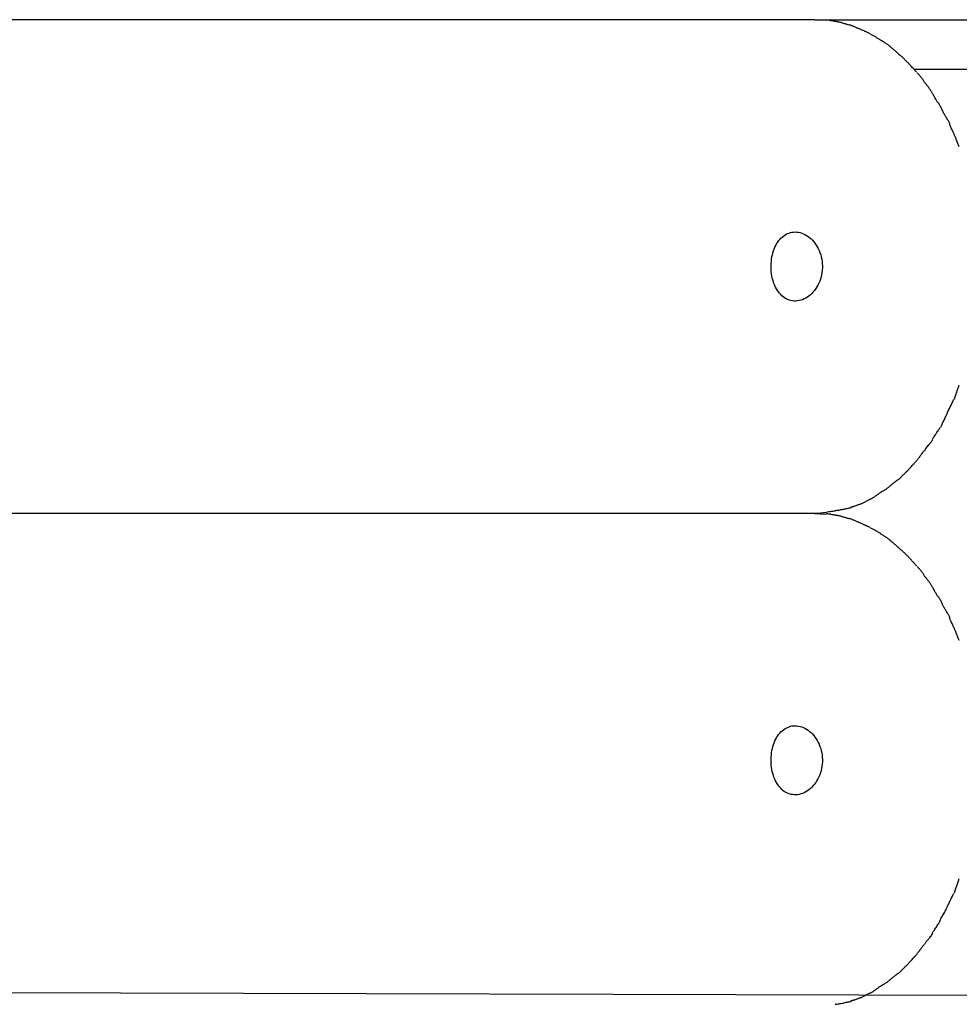
# Model space of a CAD drawing. Extents: x -36.7 to 36.7, y -18 to 18.
# Drawn here: x 23.8 to 25.7, y -9.5 to -7.5 of the extents above; entities that cross this region are included whole.
import ezdxf

# ---------------------------------------------------------------- set-up
doc = ezdxf.new("R2010")
doc.units = 0
doc.layers.get('0').update_dxf_attribs({"linetype": 'CONTINUOUS'})

msp = doc.modelspace()

# ---------------------------------------------------------------- linework, layer by layer
at = {"color": 0}
for points in [[(25.4457, -7.4977), (13.5678, -7.4977)], [(25.4457, -7.4977), (27.2892, -7.4977)], [(25.4457, -7.4977), (25.469, -7.4989)], [(25.4914, -7.5022), (25.4914, -7.5022), (25.49, -7.5019), (25.4887, -7.5016), (25.4872, -7.5013), (25.4859, -7.5011), (25.4844, -7.5008), (25.4829, -7.5005), (25.4814, -7.5002), (25.48, -7.5), (25.4784, -7.4997), (25.4769, -7.4994), (25.4754, -7.4991), (25.474, -7.4989), (25.4725, -7.4986), (25.4712, -7.4986), (25.4699, -7.4986), (25.4687, -7.4986)], [(25.4914, -7.5022), (25.4914, -7.5022), (25.49, -7.5019), (25.4887, -7.5016), (25.4872, -7.5013), (25.4859, -7.5011), (25.4844, -7.5008), (25.4829, -7.5005), (25.4814, -7.5002), (25.48, -7.5), (25.4784, -7.4997), (25.4769, -7.4994), (25.4754, -7.4991), (25.474, -7.4989), (25.4725, -7.4986), (25.4712, -7.4986), (25.4699, -7.4986), (25.4687, -7.4986)], [(25.5143, -7.5085), (25.5143, -7.5085), (25.5129, -7.5079), (25.5116, -7.5076), (25.5101, -7.507), (25.5088, -7.5067), (25.5073, -7.5061), (25.5058, -7.5058), (25.5043, -7.5052), (25.5029, -7.5049), (25.5014, -7.5043), (25.4999, -7.504), (25.4984, -7.5035), (25.497, -7.5032), (25.4955, -7.5028), (25.4942, -7.5025), (25.4929, -7.5022), (25.4918, -7.5022)], [(25.5143, -7.5085), (25.5143, -7.5085), (25.5129, -7.5079), (25.5116, -7.5076), (25.5101, -7.507), (25.5088, -7.5067), (25.5073, -7.5061), (25.5058, -7.5058), (25.5043, -7.5052), (25.5029, -7.5049), (25.5014, -7.5043), (25.4999, -7.504), (25.4984, -7.5035), (25.497, -7.5032), (25.4955, -7.5028), (25.4942, -7.5025), (25.4929, -7.5022), (25.4918, -7.5022)], [(25.536, -7.5164), (25.536, -7.5164), (25.5345, -7.5158), (25.5333, -7.5152), (25.5319, -7.5146), (25.5307, -7.514), (25.5292, -7.5134), (25.5279, -7.5128), (25.5264, -7.5122), (25.5252, -7.5117), (25.5237, -7.5111), (25.5223, -7.5105), (25.5208, -7.5099), (25.5196, -7.5095), (25.5181, -7.5089), (25.5169, -7.5086), (25.5157, -7.5082), (25.5145, -7.5079)], [(25.536, -7.5164), (25.536, -7.5164), (25.5345, -7.5158), (25.5333, -7.5152), (25.5319, -7.5146), (25.5307, -7.514), (25.5292, -7.5134), (25.5279, -7.5128), (25.5264, -7.5122), (25.5252, -7.5117), (25.5237, -7.5111), (25.5223, -7.5105), (25.5208, -7.5099), (25.5196, -7.5095), (25.5181, -7.5089), (25.5169, -7.5086), (25.5157, -7.5082), (25.5145, -7.5079)], [(25.5581, -7.5264), (25.5581, -7.5264), (25.5566, -7.5257), (25.5553, -7.5251), (25.5538, -7.5245), (25.5526, -7.5239), (25.5511, -7.5231), (25.5499, -7.5225), (25.5484, -7.5219), (25.5472, -7.5213), (25.5457, -7.5205), (25.5443, -7.5199), (25.5428, -7.5193), (25.5416, -7.5187), (25.5401, -7.5181), (25.5389, -7.5175), (25.5376, -7.5169), (25.5364, -7.5164)], [(25.5581, -7.5264), (25.5581, -7.5264), (25.5566, -7.5257), (25.5553, -7.5251), (25.5538, -7.5245), (25.5526, -7.5239), (25.5511, -7.5231), (25.5499, -7.5225), (25.5484, -7.5219), (25.5472, -7.5213), (25.5457, -7.5205), (25.5443, -7.5199), (25.5428, -7.5193), (25.5416, -7.5187), (25.5401, -7.5181), (25.5389, -7.5175), (25.5376, -7.5169), (25.5364, -7.5164)], [(25.5783, -7.5385), (25.5783, -7.5385), (25.5771, -7.5377), (25.5761, -7.5371), (25.5749, -7.5363), (25.5738, -7.5357), (25.5724, -7.5348), (25.5712, -7.5342), (25.5699, -7.5333), (25.5687, -7.5327), (25.5672, -7.5318), (25.566, -7.5311), (25.5646, -7.5302), (25.5634, -7.5296), (25.562, -7.5288), (25.5608, -7.5282), (25.5596, -7.5276), (25.5585, -7.5271)], [(25.5783, -7.5385), (25.5783, -7.5385), (25.5771, -7.5377), (25.5761, -7.5371), (25.5749, -7.5363), (25.5738, -7.5357), (25.5724, -7.5348), (25.5712, -7.5342), (25.5699, -7.5333), (25.5687, -7.5327), (25.5672, -7.5318), (25.566, -7.5311), (25.5646, -7.5302), (25.5634, -7.5296), (25.562, -7.5288), (25.5608, -7.5282), (25.5596, -7.5276), (25.5585, -7.5271)], [(25.5993, -7.5525), (25.5993, -7.5525), (25.598, -7.5515), (25.5968, -7.5506), (25.5955, -7.5497), (25.5943, -7.5488), (25.5928, -7.5479), (25.5916, -7.547), (25.5902, -7.5461), (25.589, -7.5452), (25.5875, -7.5443), (25.5863, -7.5434), (25.5849, -7.5425), (25.5837, -7.5417), (25.5824, -7.5408), (25.5812, -7.5402), (25.58, -7.5395), (25.579, -7.5389)], [(25.5993, -7.5525), (25.5993, -7.5525), (25.598, -7.5515), (25.5968, -7.5506), (25.5955, -7.5497), (25.5943, -7.5488), (25.5928, -7.5479), (25.5916, -7.547), (25.5902, -7.5461), (25.589, -7.5452), (25.5875, -7.5443), (25.5863, -7.5434), (25.5849, -7.5425), (25.5837, -7.5417), (25.5824, -7.5408), (25.5812, -7.5402), (25.58, -7.5395), (25.579, -7.5389)], [(25.6177, -7.5693), (25.6177, -7.5693), (25.6166, -7.5682), (25.6156, -7.5672), (25.6144, -7.566), (25.6132, -7.5651), (25.6118, -7.5639), (25.6106, -7.5627), (25.6092, -7.5615), (25.608, -7.5604), (25.6065, -7.5592), (25.6053, -7.558), (25.6039, -7.5568), (25.6027, -7.5558), (25.6015, -7.5548), (25.6003, -7.5539), (25.5993, -7.553), (25.5984, -7.5524)], [(25.6177, -7.5693), (25.6177, -7.5693), (25.6166, -7.5682), (25.6156, -7.5672), (25.6144, -7.566), (25.6132, -7.5651), (25.6118, -7.5639), (25.6106, -7.5627), (25.6092, -7.5615), (25.608, -7.5604), (25.6065, -7.5592), (25.6053, -7.558), (25.6039, -7.5568), (25.6027, -7.5558), (25.6015, -7.5548), (25.6003, -7.5539), (25.5993, -7.553), (25.5984, -7.5524)], [(25.6354, -7.5856), (25.6354, -7.5856), (25.6342, -7.5844), (25.6331, -7.5834), (25.6319, -7.5822), (25.6309, -7.5812), (25.6297, -7.58), (25.6285, -7.5788), (25.6273, -7.5776), (25.6261, -7.5766), (25.6249, -7.5754), (25.6237, -7.5742), (25.6225, -7.573), (25.6213, -7.5721), (25.6201, -7.5711), (25.6191, -7.5702), (25.618, -7.5693), (25.6171, -7.5687)], [(25.6354, -7.5856), (25.6354, -7.5856), (25.6342, -7.5844), (25.6331, -7.5834), (25.6319, -7.5822), (25.6309, -7.5812), (25.6297, -7.58), (25.6285, -7.5788), (25.6273, -7.5776), (25.6261, -7.5766), (25.6249, -7.5754), (25.6237, -7.5742), (25.6225, -7.573), (25.6213, -7.5721), (25.6201, -7.5711), (25.6191, -7.5702), (25.618, -7.5693), (25.6171, -7.5687)], [(25.6524, -7.6041), (25.6524, -7.6041), (25.6514, -7.6031), (25.6505, -7.6022), (25.6494, -7.601), (25.6485, -7.6), (25.6473, -7.5986), (25.6462, -7.5974), (25.645, -7.5961), (25.6439, -7.5949), (25.6427, -7.5934), (25.6415, -7.5922), (25.6403, -7.5909), (25.6392, -7.5897), (25.6381, -7.5885), (25.6372, -7.5875), (25.6363, -7.5866), (25.6356, -7.5859)], [(25.6524, -7.6041), (25.6524, -7.6041), (25.6514, -7.6031), (25.6505, -7.6022), (25.6494, -7.601), (25.6485, -7.6), (25.6473, -7.5986), (25.6462, -7.5974), (25.645, -7.5961), (25.6439, -7.5949), (25.6427, -7.5934), (25.6415, -7.5922), (25.6403, -7.5909), (25.6392, -7.5897), (25.6381, -7.5885), (25.6372, -7.5875), (25.6363, -7.5866), (25.6356, -7.5859)], [(25.6466, -7.5976), (27.3891, -7.5976)], [(25.6683, -7.6247), (25.6683, -7.6247), (25.6675, -7.6233), (25.6668, -7.6221), (25.6659, -7.6208), (25.6651, -7.6196), (25.664, -7.6181), (25.6631, -7.6169), (25.662, -7.6154), (25.6611, -7.6142), (25.6599, -7.6127), (25.6589, -7.6115), (25.6577, -7.6102), (25.6568, -7.609), (25.6556, -7.6078), (25.6547, -7.6068), (25.6538, -7.6058), (25.653, -7.605)], [(25.6683, -7.6247), (25.6683, -7.6247), (25.6675, -7.6233), (25.6668, -7.6221), (25.6659, -7.6208), (25.6651, -7.6196), (25.664, -7.6181), (25.6631, -7.6169), (25.662, -7.6154), (25.6611, -7.6142), (25.6599, -7.6127), (25.6589, -7.6115), (25.6577, -7.6102), (25.6568, -7.609), (25.6556, -7.6078), (25.6547, -7.6068), (25.6538, -7.6058), (25.653, -7.605)], [(25.6826, -7.6444), (25.6826, -7.6444), (25.6818, -7.6429), (25.6811, -7.6417), (25.6802, -7.6403), (25.6795, -7.6391), (25.6785, -7.6376), (25.6776, -7.6364), (25.6767, -7.6351), (25.6758, -7.6339), (25.6746, -7.6325), (25.6737, -7.6313), (25.6727, -7.6301), (25.6718, -7.6289), (25.6707, -7.6277), (25.6698, -7.6267), (25.6689, -7.6257), (25.668, -7.6248)], [(25.6826, -7.6444), (25.6826, -7.6444), (25.6818, -7.6429), (25.6811, -7.6417), (25.6802, -7.6403), (25.6795, -7.6391), (25.6785, -7.6376), (25.6776, -7.6364), (25.6767, -7.6351), (25.6758, -7.6339), (25.6746, -7.6325), (25.6737, -7.6313), (25.6727, -7.6301), (25.6718, -7.6289), (25.6707, -7.6277), (25.6698, -7.6267), (25.6689, -7.6257), (25.668, -7.6248)], [(25.6955, -7.6662), (25.6955, -7.6662), (25.6946, -7.665), (25.694, -7.6638), (25.6931, -7.6625), (25.6925, -7.6613), (25.6916, -7.6598), (25.6908, -7.6584), (25.6899, -7.6569), (25.6893, -7.6556), (25.6884, -7.6541), (25.6875, -7.6526), (25.6866, -7.6511), (25.686, -7.6498), (25.6851, -7.6485), (25.6845, -7.6473), (25.6839, -7.6461), (25.6833, -7.6452)], [(25.6955, -7.6662), (25.6955, -7.6662), (25.6946, -7.665), (25.694, -7.6638), (25.6931, -7.6625), (25.6925, -7.6613), (25.6916, -7.6598), (25.6908, -7.6584), (25.6899, -7.6569), (25.6893, -7.6556), (25.6884, -7.6541), (25.6875, -7.6526), (25.6866, -7.6511), (25.686, -7.6498), (25.6851, -7.6485), (25.6845, -7.6473), (25.6839, -7.6461), (25.6833, -7.6452)], [(25.7076, -7.6885), (25.7076, -7.6885), (25.707, -7.6873), (25.7066, -7.6861), (25.706, -7.6846), (25.7054, -7.6834), (25.7046, -7.6818), (25.704, -7.6803), (25.7032, -7.6788), (25.7026, -7.6773), (25.7017, -7.6756), (25.7009, -7.6741), (25.7, -7.6726), (25.6994, -7.6712), (25.6985, -7.6697), (25.6978, -7.6684), (25.697, -7.6672), (25.6964, -7.6662)], [(25.7076, -7.6885), (25.7076, -7.6885), (25.707, -7.6873), (25.7066, -7.6861), (25.706, -7.6846), (25.7054, -7.6834), (25.7046, -7.6818), (25.704, -7.6803), (25.7032, -7.6788), (25.7026, -7.6773), (25.7017, -7.6756), (25.7009, -7.6741), (25.7, -7.6726), (25.6994, -7.6712), (25.6985, -7.6697), (25.6978, -7.6684), (25.697, -7.6672), (25.6964, -7.6662)], [(25.7198, -7.7091), (25.7198, -7.7091), (25.7192, -7.7078), (25.7187, -7.7066), (25.7179, -7.7051), (25.7173, -7.7039), (25.7164, -7.7024), (25.7155, -7.701), (25.7146, -7.6995), (25.7138, -7.6981), (25.7128, -7.6966), (25.7119, -7.6951), (25.711, -7.6936), (25.7102, -7.6923), (25.7094, -7.6908), (25.7088, -7.6896), (25.7082, -7.6884), (25.7079, -7.6873)], [(25.7198, -7.7091), (25.7198, -7.7091), (25.7192, -7.7078), (25.7187, -7.7066), (25.7179, -7.7051), (25.7173, -7.7039), (25.7164, -7.7024), (25.7155, -7.701), (25.7146, -7.6995), (25.7138, -7.6981), (25.7128, -7.6966), (25.7119, -7.6951), (25.711, -7.6936), (25.7102, -7.6923), (25.7094, -7.6908), (25.7088, -7.6896), (25.7082, -7.6884), (25.7079, -7.6873)], [(25.7291, -7.7319), (25.7291, -7.7319), (25.7285, -7.7308), (25.7281, -7.7297), (25.7274, -7.7283), (25.7268, -7.727), (25.7259, -7.7253), (25.7253, -7.7237), (25.7245, -7.7219), (25.7239, -7.7204), (25.723, -7.7186), (25.7222, -7.7168), (25.7214, -7.7151), (25.7208, -7.7136), (25.7201, -7.7121), (25.7195, -7.7109), (25.719, -7.7098), (25.7187, -7.709)], [(25.7291, -7.7319), (25.7291, -7.7319), (25.7285, -7.7308), (25.7281, -7.7297), (25.7274, -7.7283), (25.7268, -7.727), (25.7259, -7.7253), (25.7253, -7.7237), (25.7245, -7.7219), (25.7239, -7.7204), (25.723, -7.7186), (25.7222, -7.7168), (25.7214, -7.7151), (25.7208, -7.7136), (25.7201, -7.7121), (25.7195, -7.7109), (25.719, -7.7098), (25.7187, -7.709)], [(25.7384, -7.755), (25.7384, -7.755), (25.7378, -7.7539), (25.7373, -7.7529), (25.7367, -7.7515), (25.7363, -7.7502), (25.7357, -7.7485), (25.7351, -7.747), (25.7345, -7.7452), (25.7339, -7.7437), (25.7331, -7.7419), (25.7325, -7.7402), (25.7319, -7.7386), (25.7313, -7.7371), (25.7307, -7.7356), (25.7302, -7.7344), (25.7297, -7.7333), (25.7294, -7.7325)], [(25.7384, -7.755), (25.7384, -7.755), (25.7378, -7.7539), (25.7373, -7.7529), (25.7367, -7.7515), (25.7363, -7.7502), (25.7357, -7.7485), (25.7351, -7.747), (25.7345, -7.7452), (25.7339, -7.7437), (25.7331, -7.7419), (25.7325, -7.7402), (25.7319, -7.7386), (25.7313, -7.7371), (25.7307, -7.7356), (25.7302, -7.7344), (25.7297, -7.7333), (25.7294, -7.7325)], [(25.406, -7.9275), (25.4094, -7.9277), (25.4128, -7.9281), (25.4161, -7.9288), (25.4194, -7.9298), (25.4227, -7.9311), (25.426, -7.9326), (25.4292, -7.9345), (25.4324, -7.9366), (25.4354, -7.9389), (25.4383, -7.9415), (25.4411, -7.9442), (25.4437, -7.9472), (25.4463, -7.9505), (25.4486, -7.9539), (25.4509, -7.9575), (25.4529, -7.9612), (25.4547, -7.9652), (25.4563, -7.9693), (25.4578, -7.9735), (25.459, -7.9778), (25.4599, -7.9823), (25.4606, -7.9868), (25.4611, -7.9914), (25.4613, -7.996), (25.4612, -8.0005), (25.4609, -8.0051), (25.4604, -8.0096), (25.4597, -8.0141), (25.4586, -8.0185), (25.4573, -8.0228), (25.4558, -8.027), (25.4542, -8.0311), (25.4523, -8.0349), (25.4502, -8.0387), (25.4479, -8.0423), (25.4454, -8.0457), (25.4428, -8.049), (25.4401, -8.0519), (25.4372, -8.0547), (25.4341, -8.0572), (25.431, -8.0594), (25.4278, -8.0614), (25.4245, -8.0631), (25.4211, -8.0646), (25.4177, -8.0657), (25.4143, -8.0666), (25.4108, -8.0672), (25.4074, -8.0675), (25.4041, -8.0674), (25.4007, -8.0671), (25.3973, -8.0665), (25.3941, -8.0656), (25.3909, -8.0644), (25.3878, -8.0628), (25.3849, -8.0611), (25.382, -8.0591), (25.3794, -8.0568), (25.3769, -8.0543), (25.3745, -8.0517), (25.3722, -8.0488), (25.3701, -8.0458), (25.3682, -8.0425), (25.3664, -8.0391), (25.3648, -8.0356), (25.3633, -8.032), (25.362, -8.0282), (25.3608, -8.0243), (25.3598, -8.0202), (25.359, -8.0161), (25.3583, -8.012), (25.3578, -8.0078), (25.3575, -8.0035), (25.3574, -7.9991), (25.3574, -7.9948), (25.3576, -7.9905), (25.358, -7.9863), (25.3585, -7.982), (25.3592, -7.9778), (25.36, -7.9737), (25.3611, -7.9697), (25.3623, -7.9658), (25.3637, -7.9621), (25.3652, -7.9584), (25.3668, -7.9549), (25.3687, -7.9517), (25.3707, -7.9485), (25.3727, -7.9456), (25.3749, -7.9428), (25.3772, -7.9402), (25.3797, -7.9379), (25.3823, -7.9357), (25.385, -7.9338), (25.3878, -7.9322), (25.3907, -7.9308), (25.3937, -7.9296), (25.3966, -7.9287), (25.3997, -7.928), (25.4028, -7.9277), (25.406, -7.9275)], [(25.7289, -8.266), (25.7289, -8.266), (25.7292, -8.2643), (25.7298, -8.2628), (25.7304, -8.261), (25.731, -8.2593), (25.7316, -8.2573), (25.7322, -8.2554), (25.7328, -8.2533), (25.7337, -8.2515), (25.7343, -8.2494), (25.7349, -8.2474), (25.7355, -8.2454), (25.7363, -8.2436), (25.7368, -8.2417), (25.7374, -8.24), (25.7379, -8.2385), (25.7385, -8.2371)], [(25.7289, -8.266), (25.7289, -8.266), (25.7292, -8.2643), (25.7298, -8.2628), (25.7304, -8.261), (25.731, -8.2593), (25.7316, -8.2573), (25.7322, -8.2554), (25.7328, -8.2533), (25.7337, -8.2515), (25.7343, -8.2494), (25.7349, -8.2474), (25.7355, -8.2454), (25.7363, -8.2436), (25.7368, -8.2417), (25.7374, -8.24), (25.7379, -8.2385), (25.7385, -8.2371)], [(25.7138, -8.2959), (25.7138, -8.2959), (25.7142, -8.2944), (25.7148, -8.2929), (25.7156, -8.2911), (25.7165, -8.2893), (25.7174, -8.2872), (25.7184, -8.2852), (25.7193, -8.2831), (25.7205, -8.2811), (25.7214, -8.2789), (25.7225, -8.2768), (25.7234, -8.2747), (25.7245, -8.2728), (25.7253, -8.2709), (25.7262, -8.2692), (25.7268, -8.2677), (25.7274, -8.2664)], [(25.7138, -8.2959), (25.7138, -8.2959), (25.7142, -8.2944), (25.7148, -8.2929), (25.7156, -8.2911), (25.7165, -8.2893), (25.7174, -8.2872), (25.7184, -8.2852), (25.7193, -8.2831), (25.7205, -8.2811), (25.7214, -8.2789), (25.7225, -8.2768), (25.7234, -8.2747), (25.7245, -8.2728), (25.7253, -8.2709), (25.7262, -8.2692), (25.7268, -8.2677), (25.7274, -8.2664)], [(25.7013, -8.323), (25.7013, -8.323), (25.7016, -8.3216), (25.7022, -8.3201), (25.7029, -8.3184), (25.7038, -8.3168), (25.7046, -8.3148), (25.7055, -8.313), (25.7064, -8.311), (25.7075, -8.3092), (25.7084, -8.3071), (25.7093, -8.3051), (25.7102, -8.3032), (25.7112, -8.3014), (25.7119, -8.2996), (25.7128, -8.2981), (25.7134, -8.2966), (25.714, -8.2954)], [(25.7013, -8.323), (25.7013, -8.323), (25.7016, -8.3216), (25.7022, -8.3201), (25.7029, -8.3184), (25.7038, -8.3168), (25.7046, -8.3148), (25.7055, -8.313), (25.7064, -8.311), (25.7075, -8.3092), (25.7084, -8.3071), (25.7093, -8.3051), (25.7102, -8.3032), (25.7112, -8.3014), (25.7119, -8.2996), (25.7128, -8.2981), (25.7134, -8.2966), (25.714, -8.2954)], [(25.6844, -8.347), (25.6844, -8.347), (25.685, -8.3456), (25.6859, -8.3444), (25.6868, -8.3429), (25.6879, -8.3415), (25.6888, -8.3397), (25.69, -8.3382), (25.6911, -8.3365), (25.6923, -8.335), (25.6932, -8.3332), (25.6944, -8.3316), (25.6954, -8.3299), (25.6966, -8.3284), (25.6975, -8.3269), (25.6985, -8.3255), (25.6994, -8.3242), (25.7003, -8.3231)], [(25.6844, -8.347), (25.6844, -8.347), (25.685, -8.3456), (25.6859, -8.3444), (25.6868, -8.3429), (25.6879, -8.3415), (25.6888, -8.3397), (25.69, -8.3382), (25.6911, -8.3365), (25.6923, -8.335), (25.6932, -8.3332), (25.6944, -8.3316), (25.6954, -8.3299), (25.6966, -8.3284), (25.6975, -8.3269), (25.6985, -8.3255), (25.6994, -8.3242), (25.7003, -8.3231)], [(25.6685, -8.37), (25.6685, -8.37), (25.6691, -8.3685), (25.67, -8.367), (25.6709, -8.3655), (25.672, -8.3643), (25.6731, -8.3628), (25.6743, -8.3616), (25.6755, -8.3601), (25.6767, -8.3589), (25.6778, -8.3574), (25.679, -8.3561), (25.6801, -8.3546), (25.6813, -8.3534), (25.6822, -8.3519), (25.6832, -8.3507), (25.684, -8.3492), (25.6849, -8.348)], [(25.6685, -8.37), (25.6685, -8.37), (25.6691, -8.3685), (25.67, -8.367), (25.6709, -8.3655), (25.672, -8.3643), (25.6731, -8.3628), (25.6743, -8.3616), (25.6755, -8.3601), (25.6767, -8.3589), (25.6778, -8.3574), (25.679, -8.3561), (25.6801, -8.3546), (25.6813, -8.3534), (25.6822, -8.3519), (25.6832, -8.3507), (25.684, -8.3492), (25.6849, -8.348)], [(25.6512, -8.392), (25.6512, -8.392), (25.6521, -8.3908), (25.653, -8.3897), (25.6539, -8.3883), (25.6551, -8.3871), (25.656, -8.3856), (25.6572, -8.3841), (25.6583, -8.3826), (25.6595, -8.3811), (25.6604, -8.3794), (25.6616, -8.3779), (25.6626, -8.3764), (25.6638, -8.375), (25.6647, -8.3735), (25.6659, -8.3723), (25.6668, -8.3712), (25.668, -8.3703)], [(25.6512, -8.392), (25.6512, -8.392), (25.6521, -8.3908), (25.653, -8.3897), (25.6539, -8.3883), (25.6551, -8.3871), (25.656, -8.3856), (25.6572, -8.3841), (25.6583, -8.3826), (25.6595, -8.3811), (25.6604, -8.3794), (25.6616, -8.3779), (25.6626, -8.3764), (25.6638, -8.375), (25.6647, -8.3735), (25.6659, -8.3723), (25.6668, -8.3712), (25.668, -8.3703)], [(25.6325, -8.4124), (25.6325, -8.4124), (25.6333, -8.4113), (25.6343, -8.4103), (25.6354, -8.409), (25.6366, -8.4078), (25.6378, -8.4063), (25.6391, -8.4049), (25.6403, -8.4034), (25.6418, -8.4021), (25.643, -8.4006), (25.6442, -8.3991), (25.6454, -8.3976), (25.6468, -8.3963), (25.6478, -8.395), (25.649, -8.3938), (25.65, -8.3928), (25.6511, -8.392)], [(25.6325, -8.4124), (25.6325, -8.4124), (25.6333, -8.4113), (25.6343, -8.4103), (25.6354, -8.409), (25.6366, -8.4078), (25.6378, -8.4063), (25.6391, -8.4049), (25.6403, -8.4034), (25.6418, -8.4021), (25.643, -8.4006), (25.6442, -8.3991), (25.6454, -8.3976), (25.6468, -8.3963), (25.6478, -8.395), (25.649, -8.3938), (25.65, -8.3928), (25.6511, -8.392)], [(25.6154, -8.4293), (25.6154, -8.4293), (25.6162, -8.4282), (25.6172, -8.4273), (25.6182, -8.4261), (25.6194, -8.4251), (25.6205, -8.4238), (25.6217, -8.4226), (25.6229, -8.4214), (25.6243, -8.4202), (25.6255, -8.4188), (25.6267, -8.4176), (25.6279, -8.4164), (25.6292, -8.4153), (25.6302, -8.4141), (25.6314, -8.4131), (25.6323, -8.4121), (25.6334, -8.4113)], [(25.6154, -8.4293), (25.6154, -8.4293), (25.6162, -8.4282), (25.6172, -8.4273), (25.6182, -8.4261), (25.6194, -8.4251), (25.6205, -8.4238), (25.6217, -8.4226), (25.6229, -8.4214), (25.6243, -8.4202), (25.6255, -8.4188), (25.6267, -8.4176), (25.6279, -8.4164), (25.6292, -8.4153), (25.6302, -8.4141), (25.6314, -8.4131), (25.6323, -8.4121), (25.6334, -8.4113)], [(25.5955, -8.4441), (25.5955, -8.4441), (25.5964, -8.4432), (25.5975, -8.4423), (25.5987, -8.4413), (25.5999, -8.4404), (25.6011, -8.4392), (25.6025, -8.4383), (25.6037, -8.4371), (25.6052, -8.4362), (25.6064, -8.435), (25.6078, -8.4339), (25.609, -8.4328), (25.6104, -8.4319), (25.6116, -8.4309), (25.6128, -8.43), (25.6138, -8.4291), (25.615, -8.4285)], [(25.5955, -8.4441), (25.5955, -8.4441), (25.5964, -8.4432), (25.5975, -8.4423), (25.5987, -8.4413), (25.5999, -8.4404), (25.6011, -8.4392), (25.6025, -8.4383), (25.6037, -8.4371), (25.6052, -8.4362), (25.6064, -8.435), (25.6078, -8.4339), (25.609, -8.4328), (25.6104, -8.4319), (25.6116, -8.4309), (25.6128, -8.43), (25.6138, -8.4291), (25.615, -8.4285)], [(25.5755, -8.4571), (25.5755, -8.4571), (25.5764, -8.4562), (25.5776, -8.4556), (25.5788, -8.4547), (25.5801, -8.4541), (25.5813, -8.4532), (25.5827, -8.4524), (25.5841, -8.4515), (25.5856, -8.4509), (25.5868, -8.45), (25.5883, -8.4491), (25.5895, -8.4482), (25.591, -8.4474), (25.5922, -8.4465), (25.5935, -8.4457), (25.5946, -8.4448), (25.5958, -8.4442)], [(25.5755, -8.4571), (25.5755, -8.4571), (25.5764, -8.4562), (25.5776, -8.4556), (25.5788, -8.4547), (25.5801, -8.4541), (25.5813, -8.4532), (25.5827, -8.4524), (25.5841, -8.4515), (25.5856, -8.4509), (25.5868, -8.45), (25.5883, -8.4491), (25.5895, -8.4482), (25.591, -8.4474), (25.5922, -8.4465), (25.5935, -8.4457), (25.5946, -8.4448), (25.5958, -8.4442)], [(25.5572, -8.4689), (25.5402, -8.4778)], [(25.5574, -8.4692), (25.5574, -8.4692), (25.5583, -8.4686), (25.5595, -8.4681), (25.5606, -8.4675), (25.5618, -8.4669), (25.563, -8.466), (25.5642, -8.4654), (25.5654, -8.4645), (25.5666, -8.4639), (25.5677, -8.463), (25.5689, -8.4621), (25.5701, -8.4612), (25.5713, -8.4605), (25.5723, -8.4596), (25.5735, -8.459), (25.5747, -8.4583), (25.5759, -8.4577)], [(25.5574, -8.4692), (25.5574, -8.4692), (25.5583, -8.4686), (25.5595, -8.4681), (25.5606, -8.4675), (25.5618, -8.4669), (25.563, -8.466), (25.5642, -8.4654), (25.5654, -8.4645), (25.5666, -8.4639), (25.5677, -8.463), (25.5689, -8.4621), (25.5701, -8.4612), (25.5713, -8.4605), (25.5723, -8.4596), (25.5735, -8.459), (25.5747, -8.4583), (25.5759, -8.4577)], [(25.4453, -8.4973), (25.4453, -8.4973), (25.4473, -8.4971), (25.4496, -8.497), (25.452, -8.4967), (25.4547, -8.4966), (25.4574, -8.4962), (25.4602, -8.4959), (25.4631, -8.4956), (25.4661, -8.4953), (25.4688, -8.4947), (25.4718, -8.4944), (25.4746, -8.4938), (25.4775, -8.4935), (25.48, -8.4929), (25.4826, -8.4926), (25.4849, -8.4923), (25.4872, -8.492)], [(25.4453, -8.4973), (25.4453, -8.4973), (25.4473, -8.4971), (25.4496, -8.497), (25.452, -8.4967), (25.4547, -8.4966), (25.4574, -8.4962), (25.4602, -8.4959), (25.4631, -8.4956), (25.4661, -8.4953), (25.4688, -8.4947), (25.4718, -8.4944), (25.4746, -8.4938), (25.4775, -8.4935), (25.48, -8.4929), (25.4826, -8.4926), (25.4849, -8.4923), (25.4872, -8.492)], [(25.487, -8.4916), (25.487, -8.4916), (25.4888, -8.4913), (25.4907, -8.4911), (25.4926, -8.4908), (25.4947, -8.4905), (25.4968, -8.49), (25.4989, -8.4897), (25.501, -8.4894), (25.5031, -8.4891), (25.5051, -8.4885), (25.5072, -8.4882), (25.5093, -8.4876), (25.5114, -8.4873), (25.5132, -8.4867), (25.5153, -8.4864), (25.5172, -8.4859), (25.5193, -8.4856)], [(25.487, -8.4916), (25.487, -8.4916), (25.4888, -8.4913), (25.4907, -8.4911), (25.4926, -8.4908), (25.4947, -8.4905), (25.4968, -8.49), (25.4989, -8.4897), (25.501, -8.4894), (25.5031, -8.4891), (25.5051, -8.4885), (25.5072, -8.4882), (25.5093, -8.4876), (25.5114, -8.4873), (25.5132, -8.4867), (25.5153, -8.4864), (25.5172, -8.4859), (25.5193, -8.4856)], [(25.519, -8.4848), (25.519, -8.4848), (25.5201, -8.4842), (25.5213, -8.4839), (25.5225, -8.4835), (25.524, -8.4832), (25.5252, -8.4826), (25.5267, -8.4823), (25.5282, -8.4817), (25.5297, -8.4814), (25.5309, -8.4808), (25.5324, -8.4803), (25.5339, -8.4797), (25.5354, -8.4794), (25.5366, -8.4788), (25.5381, -8.4785), (25.5393, -8.4779), (25.5407, -8.4776)], [(25.519, -8.4848), (25.519, -8.4848), (25.5201, -8.4842), (25.5213, -8.4839), (25.5225, -8.4835), (25.524, -8.4832), (25.5252, -8.4826), (25.5267, -8.4823), (25.5282, -8.4817), (25.5297, -8.4814), (25.5309, -8.4808), (25.5324, -8.4803), (25.5339, -8.4797), (25.5354, -8.4794), (25.5366, -8.4788), (25.5381, -8.4785), (25.5393, -8.4779), (25.5407, -8.4776)], [(25.4457, -8.4973), (13.5678, -8.4973)], [(25.4457, -8.4973), (25.469, -8.4986)], [(25.4914, -8.5019), (25.4914, -8.5019), (25.49, -8.5016), (25.4887, -8.5013), (25.4872, -8.501), (25.4859, -8.5008), (25.4844, -8.5005), (25.4829, -8.5002), (25.4814, -8.4999), (25.48, -8.4997), (25.4783, -8.4994), (25.4768, -8.4991), (25.4753, -8.4988), (25.4739, -8.4986), (25.4724, -8.4983), (25.4711, -8.4983), (25.4698, -8.4983), (25.4687, -8.4983)], [(25.4914, -8.5019), (25.4914, -8.5019), (25.49, -8.5016), (25.4887, -8.5013), (25.4872, -8.501), (25.4859, -8.5008), (25.4844, -8.5005), (25.4829, -8.5002), (25.4814, -8.4999), (25.48, -8.4997), (25.4783, -8.4994), (25.4768, -8.4991), (25.4753, -8.4988), (25.4739, -8.4986), (25.4724, -8.4983), (25.4711, -8.4983), (25.4698, -8.4983), (25.4687, -8.4983)], [(25.5143, -8.5082), (25.5143, -8.5082), (25.5129, -8.5076), (25.5116, -8.5073), (25.5101, -8.5067), (25.5088, -8.5064), (25.5073, -8.5058), (25.5058, -8.5055), (25.5043, -8.5049), (25.5029, -8.5046), (25.5014, -8.504), (25.4999, -8.5037), (25.4984, -8.5032), (25.497, -8.5029), (25.4955, -8.5025), (25.4942, -8.5022), (25.4929, -8.5019), (25.4918, -8.5019)], [(25.5143, -8.5082), (25.5143, -8.5082), (25.5129, -8.5076), (25.5116, -8.5073), (25.5101, -8.5067), (25.5088, -8.5064), (25.5073, -8.5058), (25.5058, -8.5055), (25.5043, -8.5049), (25.5029, -8.5046), (25.5014, -8.504), (25.4999, -8.5037), (25.4984, -8.5032), (25.497, -8.5029), (25.4955, -8.5025), (25.4942, -8.5022), (25.4929, -8.5019), (25.4918, -8.5019)], [(25.536, -8.516), (25.536, -8.516), (25.5345, -8.5154), (25.5333, -8.5148), (25.5319, -8.5142), (25.5307, -8.5137), (25.5292, -8.5131), (25.5279, -8.5125), (25.5264, -8.5119), (25.5252, -8.5113), (25.5237, -8.5107), (25.5223, -8.5101), (25.5208, -8.5095), (25.5196, -8.5091), (25.5181, -8.5085), (25.5169, -8.5082), (25.5157, -8.5078), (25.5145, -8.5075)], [(25.536, -8.516), (25.536, -8.516), (25.5345, -8.5154), (25.5333, -8.5148), (25.5319, -8.5142), (25.5307, -8.5137), (25.5292, -8.5131), (25.5279, -8.5125), (25.5264, -8.5119), (25.5252, -8.5113), (25.5237, -8.5107), (25.5223, -8.5101), (25.5208, -8.5095), (25.5196, -8.5091), (25.5181, -8.5085), (25.5169, -8.5082), (25.5157, -8.5078), (25.5145, -8.5075)], [(25.5581, -8.5261), (25.5581, -8.5261), (25.5566, -8.5254), (25.5553, -8.5248), (25.5538, -8.5242), (25.5526, -8.5236), (25.5511, -8.5228), (25.5499, -8.5222), (25.5484, -8.5216), (25.5472, -8.521), (25.5457, -8.5202), (25.5443, -8.5196), (25.5428, -8.519), (25.5416, -8.5184), (25.5401, -8.5178), (25.5389, -8.5172), (25.5376, -8.5166), (25.5364, -8.5162)], [(25.5581, -8.5261), (25.5581, -8.5261), (25.5566, -8.5254), (25.5553, -8.5248), (25.5538, -8.5242), (25.5526, -8.5236), (25.5511, -8.5228), (25.5499, -8.5222), (25.5484, -8.5216), (25.5472, -8.521), (25.5457, -8.5202), (25.5443, -8.5196), (25.5428, -8.519), (25.5416, -8.5184), (25.5401, -8.5178), (25.5389, -8.5172), (25.5376, -8.5166), (25.5364, -8.5162)], [(25.5793, -8.5382), (25.5793, -8.5382), (25.5781, -8.5374), (25.5771, -8.5368), (25.5758, -8.536), (25.5746, -8.5354), (25.5731, -8.5345), (25.5719, -8.5339), (25.5704, -8.533), (25.5692, -8.5324), (25.5677, -8.5315), (25.5662, -8.5308), (25.5647, -8.5299), (25.5634, -8.5293), (25.5619, -8.5285), (25.5607, -8.5279), (25.5595, -8.5273), (25.5584, -8.5268)], [(25.5793, -8.5382), (25.5793, -8.5382), (25.5781, -8.5374), (25.5771, -8.5368), (25.5758, -8.536), (25.5746, -8.5354), (25.5731, -8.5345), (25.5719, -8.5339), (25.5704, -8.533), (25.5692, -8.5324), (25.5677, -8.5315), (25.5662, -8.5308), (25.5647, -8.5299), (25.5634, -8.5293), (25.5619, -8.5285), (25.5607, -8.5279), (25.5595, -8.5273), (25.5584, -8.5268)], [(25.5993, -8.5522), (25.5993, -8.5522), (25.598, -8.5512), (25.5968, -8.5503), (25.5955, -8.5494), (25.5943, -8.5485), (25.5928, -8.5476), (25.5916, -8.5467), (25.5902, -8.5458), (25.589, -8.5449), (25.5875, -8.544), (25.5863, -8.5431), (25.5849, -8.5422), (25.5837, -8.5414), (25.5824, -8.5405), (25.5812, -8.5399), (25.58, -8.5393), (25.579, -8.5387)], [(25.5993, -8.5522), (25.5993, -8.5522), (25.598, -8.5512), (25.5968, -8.5503), (25.5955, -8.5494), (25.5943, -8.5485), (25.5928, -8.5476), (25.5916, -8.5467), (25.5902, -8.5458), (25.589, -8.5449), (25.5875, -8.544), (25.5863, -8.5431), (25.5849, -8.5422), (25.5837, -8.5414), (25.5824, -8.5405), (25.5812, -8.5399), (25.58, -8.5393), (25.579, -8.5387)], [(25.6177, -8.569), (25.6177, -8.569), (25.6166, -8.5679), (25.6156, -8.5669), (25.6144, -8.5657), (25.6132, -8.5648), (25.6118, -8.5636), (25.6106, -8.5624), (25.6092, -8.5612), (25.608, -8.5601), (25.6065, -8.5589), (25.6053, -8.5577), (25.6039, -8.5565), (25.6027, -8.5556), (25.6015, -8.5546), (25.6003, -8.5537), (25.5993, -8.5528), (25.5984, -8.5522)], [(25.6177, -8.569), (25.6177, -8.569), (25.6166, -8.5679), (25.6156, -8.5669), (25.6144, -8.5657), (25.6132, -8.5648), (25.6118, -8.5636), (25.6106, -8.5624), (25.6092, -8.5612), (25.608, -8.5601), (25.6065, -8.5589), (25.6053, -8.5577), (25.6039, -8.5565), (25.6027, -8.5556), (25.6015, -8.5546), (25.6003, -8.5537), (25.5993, -8.5528), (25.5984, -8.5522)], [(25.6354, -8.5854), (25.6354, -8.5854), (25.6342, -8.5842), (25.6332, -8.5831), (25.632, -8.5819), (25.631, -8.5809), (25.6298, -8.5797), (25.6286, -8.5785), (25.6274, -8.5773), (25.6262, -8.5763), (25.6249, -8.5751), (25.6237, -8.5739), (25.6225, -8.5727), (25.6213, -8.5718), (25.6201, -8.5708), (25.6191, -8.5699), (25.6181, -8.569), (25.6172, -8.5684)], [(25.6354, -8.5854), (25.6354, -8.5854), (25.6342, -8.5842), (25.6332, -8.5831), (25.632, -8.5819), (25.631, -8.5809), (25.6298, -8.5797), (25.6286, -8.5785), (25.6274, -8.5773), (25.6262, -8.5763), (25.6249, -8.5751), (25.6237, -8.5739), (25.6225, -8.5727), (25.6213, -8.5718), (25.6201, -8.5708), (25.6191, -8.5699), (25.6181, -8.569), (25.6172, -8.5684)], [(25.6524, -8.6038), (25.6524, -8.6038), (25.6514, -8.6028), (25.6505, -8.6019), (25.6494, -8.6007), (25.6485, -8.5997), (25.6473, -8.5983), (25.6462, -8.5971), (25.645, -8.5958), (25.6439, -8.5946), (25.6427, -8.5931), (25.6415, -8.5919), (25.6403, -8.5906), (25.6392, -8.5894), (25.6381, -8.5882), (25.6372, -8.5872), (25.6363, -8.5863), (25.6356, -8.5856)], [(25.6524, -8.6038), (25.6524, -8.6038), (25.6514, -8.6028), (25.6505, -8.6019), (25.6494, -8.6007), (25.6485, -8.5997), (25.6473, -8.5983), (25.6462, -8.5971), (25.645, -8.5958), (25.6439, -8.5946), (25.6427, -8.5931), (25.6415, -8.5919), (25.6403, -8.5906), (25.6392, -8.5894), (25.6381, -8.5882), (25.6372, -8.5872), (25.6363, -8.5863), (25.6356, -8.5856)], [(25.6683, -8.6243), (25.6683, -8.6243), (25.6675, -8.623), (25.6668, -8.6218), (25.6659, -8.6205), (25.6652, -8.6193), (25.6641, -8.6178), (25.6632, -8.6165), (25.6621, -8.615), (25.6612, -8.6138), (25.66, -8.6123), (25.6589, -8.6111), (25.6577, -8.6098), (25.6568, -8.6086), (25.6557, -8.6074), (25.6548, -8.6064), (25.6539, -8.6054), (25.6531, -8.6046)], [(25.6683, -8.6243), (25.6683, -8.6243), (25.6675, -8.623), (25.6668, -8.6218), (25.6659, -8.6205), (25.6652, -8.6193), (25.6641, -8.6178), (25.6632, -8.6165), (25.6621, -8.615), (25.6612, -8.6138), (25.66, -8.6123), (25.6589, -8.6111), (25.6577, -8.6098), (25.6568, -8.6086), (25.6557, -8.6074), (25.6548, -8.6064), (25.6539, -8.6054), (25.6531, -8.6046)], [(25.6826, -8.6441), (25.6826, -8.6441), (25.6818, -8.6426), (25.6811, -8.6414), (25.6802, -8.64), (25.6795, -8.6388), (25.6785, -8.6373), (25.6776, -8.6361), (25.6767, -8.6348), (25.6758, -8.6336), (25.6746, -8.6322), (25.6737, -8.631), (25.6727, -8.6298), (25.6718, -8.6287), (25.6707, -8.6275), (25.6698, -8.6265), (25.6689, -8.6255), (25.668, -8.6246)], [(25.6826, -8.6441), (25.6826, -8.6441), (25.6818, -8.6426), (25.6811, -8.6414), (25.6802, -8.64), (25.6795, -8.6388), (25.6785, -8.6373), (25.6776, -8.6361), (25.6767, -8.6348), (25.6758, -8.6336), (25.6746, -8.6322), (25.6737, -8.631), (25.6727, -8.6298), (25.6718, -8.6287), (25.6707, -8.6275), (25.6698, -8.6265), (25.6689, -8.6255), (25.668, -8.6246)], [(25.6954, -8.6659), (25.6954, -8.6659), (25.6945, -8.6647), (25.6939, -8.6635), (25.693, -8.6622), (25.6924, -8.661), (25.6915, -8.6595), (25.6907, -8.6581), (25.6898, -8.6566), (25.6892, -8.6553), (25.6883, -8.6538), (25.6875, -8.6523), (25.6866, -8.6508), (25.686, -8.6495), (25.6851, -8.6482), (25.6845, -8.647), (25.6838, -8.6458), (25.6832, -8.6449)], [(25.6954, -8.6659), (25.6954, -8.6659), (25.6945, -8.6647), (25.6939, -8.6635), (25.693, -8.6622), (25.6924, -8.661), (25.6915, -8.6595), (25.6907, -8.6581), (25.6898, -8.6566), (25.6892, -8.6553), (25.6883, -8.6538), (25.6875, -8.6523), (25.6866, -8.6508), (25.686, -8.6495), (25.6851, -8.6482), (25.6845, -8.647), (25.6838, -8.6458), (25.6832, -8.6449)], [(25.7076, -8.6882), (25.7076, -8.6882), (25.707, -8.687), (25.7066, -8.6858), (25.706, -8.6843), (25.7055, -8.6831), (25.7047, -8.6815), (25.7041, -8.68), (25.7033, -8.6785), (25.7027, -8.677), (25.7018, -8.6753), (25.7009, -8.6738), (25.7, -8.6723), (25.6994, -8.6709), (25.6985, -8.6694), (25.6979, -8.6681), (25.6971, -8.6669), (25.6965, -8.6659)], [(25.7076, -8.6882), (25.7076, -8.6882), (25.707, -8.687), (25.7066, -8.6858), (25.706, -8.6843), (25.7055, -8.6831), (25.7047, -8.6815), (25.7041, -8.68), (25.7033, -8.6785), (25.7027, -8.677), (25.7018, -8.6753), (25.7009, -8.6738), (25.7, -8.6723), (25.6994, -8.6709), (25.6985, -8.6694), (25.6979, -8.6681), (25.6971, -8.6669), (25.6965, -8.6659)], [(25.7198, -8.7088), (25.7198, -8.7088), (25.7192, -8.7075), (25.7187, -8.7063), (25.7179, -8.7048), (25.7173, -8.7036), (25.7164, -8.7021), (25.7155, -8.7007), (25.7146, -8.6992), (25.7138, -8.6978), (25.7128, -8.6963), (25.7119, -8.6948), (25.711, -8.6933), (25.7102, -8.692), (25.7094, -8.6905), (25.7088, -8.6893), (25.7082, -8.6881), (25.7079, -8.687)], [(25.7198, -8.7088), (25.7198, -8.7088), (25.7192, -8.7075), (25.7187, -8.7063), (25.7179, -8.7048), (25.7173, -8.7036), (25.7164, -8.7021), (25.7155, -8.7007), (25.7146, -8.6992), (25.7138, -8.6978), (25.7128, -8.6963), (25.7119, -8.6948), (25.711, -8.6933), (25.7102, -8.692), (25.7094, -8.6905), (25.7088, -8.6893), (25.7082, -8.6881), (25.7079, -8.687)], [(25.7291, -8.7316), (25.7291, -8.7316), (25.7285, -8.7305), (25.7281, -8.7294), (25.7274, -8.728), (25.7268, -8.7267), (25.7259, -8.725), (25.7253, -8.7234), (25.7245, -8.7216), (25.7239, -8.7201), (25.723, -8.7183), (25.7222, -8.7165), (25.7214, -8.7149), (25.7208, -8.7134), (25.7201, -8.7119), (25.7195, -8.7106), (25.719, -8.7095), (25.7187, -8.7087)], [(25.7291, -8.7316), (25.7291, -8.7316), (25.7285, -8.7305), (25.7281, -8.7294), (25.7274, -8.728), (25.7268, -8.7267), (25.7259, -8.725), (25.7253, -8.7234), (25.7245, -8.7216), (25.7239, -8.7201), (25.723, -8.7183), (25.7222, -8.7165), (25.7214, -8.7149), (25.7208, -8.7134), (25.7201, -8.7119), (25.7195, -8.7106), (25.719, -8.7095), (25.7187, -8.7087)], [(25.7384, -8.7547), (25.7384, -8.7547), (25.7378, -8.7536), (25.7373, -8.7526), (25.7367, -8.7512), (25.7363, -8.7499), (25.7357, -8.7482), (25.7351, -8.7467), (25.7345, -8.7449), (25.7339, -8.7434), (25.7331, -8.7416), (25.7325, -8.7399), (25.7319, -8.7383), (25.7313, -8.7368), (25.7307, -8.7353), (25.7302, -8.7341), (25.7297, -8.733), (25.7294, -8.7322)], [(25.7384, -8.7547), (25.7384, -8.7547), (25.7378, -8.7536), (25.7373, -8.7526), (25.7367, -8.7512), (25.7363, -8.7499), (25.7357, -8.7482), (25.7351, -8.7467), (25.7345, -8.7449), (25.7339, -8.7434), (25.7331, -8.7416), (25.7325, -8.7399), (25.7319, -8.7383), (25.7313, -8.7368), (25.7307, -8.7353), (25.7302, -8.7341), (25.7297, -8.733), (25.7294, -8.7322)], [(25.406, -8.9272), (25.4094, -8.9274), (25.4128, -8.9278), (25.4161, -8.9285), (25.4194, -8.9295), (25.4227, -8.9308), (25.426, -8.9323), (25.4292, -8.9342), (25.4324, -8.9362), (25.4354, -8.9386), (25.4383, -8.9411), (25.4411, -8.9439), (25.4437, -8.9469), (25.4463, -8.9502), (25.4486, -8.9536), (25.4509, -8.9572), (25.4529, -8.9609), (25.4547, -8.9649), (25.4563, -8.969), (25.4578, -8.9732), (25.459, -8.9776), (25.4599, -8.982), (25.4606, -8.9865), (25.4611, -8.9911), (25.4613, -8.9956), (25.4612, -9.0002), (25.4609, -9.0048), (25.4604, -9.0093), (25.4597, -9.0138), (25.4586, -9.0182), (25.4573, -9.0225), (25.4558, -9.0267), (25.4542, -9.0308), (25.4523, -9.0347), (25.4502, -9.0384), (25.4479, -9.042), (25.4454, -9.0454), (25.4428, -9.0486), (25.4401, -9.0516), (25.4372, -9.0543), (25.4341, -9.0569), (25.431, -9.0591), (25.4278, -9.0611), (25.4245, -9.0628), (25.4211, -9.0643), (25.4177, -9.0654), (25.4143, -9.0663), (25.4108, -9.0669), (25.4074, -9.0671), (25.4041, -9.0671), (25.4007, -9.0668), (25.3973, -9.0662), (25.3941, -9.0653), (25.3909, -9.064), (25.3878, -9.0625), (25.3849, -9.0608), (25.382, -9.0588), (25.3794, -9.0565), (25.3769, -9.054), (25.3745, -9.0513), (25.3722, -9.0485), (25.3701, -9.0455), (25.3682, -9.0422), (25.3664, -9.0388), (25.3648, -9.0353), (25.3633, -9.0316), (25.362, -9.0279), (25.3608, -9.024), (25.3598, -9.0199), (25.359, -9.0158), (25.3583, -9.0117), (25.3578, -9.0074), (25.3575, -9.0032), (25.3574, -8.9988), (25.3574, -8.9945), (25.3576, -8.9902), (25.358, -8.986), (25.3585, -8.9817), (25.3592, -8.9776), (25.36, -8.9734), (25.3611, -8.9694), (25.3623, -8.9655), (25.3637, -8.9618), (25.3652, -8.9581), (25.3668, -8.9546), (25.3687, -8.9513), (25.3707, -8.9482), (25.3727, -8.9452), (25.3749, -8.9425), (25.3772, -8.9399), (25.3797, -8.9376), (25.3823, -8.9355), (25.385, -8.9335), (25.3878, -8.9319), (25.3907, -8.9305), (25.3937, -8.9293), (25.3966, -8.9284), (25.3997, -8.9277), (25.4028, -8.9274), (25.406, -8.9272)], [(25.7289, -9.2657), (25.7289, -9.2657), (25.7292, -9.2641), (25.7298, -9.2626), (25.7304, -9.2608), (25.731, -9.2591), (25.7316, -9.257), (25.7322, -9.2551), (25.7328, -9.253), (25.7337, -9.2512), (25.7343, -9.2491), (25.7349, -9.2471), (25.7355, -9.2451), (25.7363, -9.2433), (25.7368, -9.2414), (25.7374, -9.2397), (25.7379, -9.2382), (25.7385, -9.2368)], [(25.7289, -9.2657), (25.7289, -9.2657), (25.7292, -9.2641), (25.7298, -9.2626), (25.7304, -9.2608), (25.731, -9.2591), (25.7316, -9.257), (25.7322, -9.2551), (25.7328, -9.253), (25.7337, -9.2512), (25.7343, -9.2491), (25.7349, -9.2471), (25.7355, -9.2451), (25.7363, -9.2433), (25.7368, -9.2414), (25.7374, -9.2397), (25.7379, -9.2382), (25.7385, -9.2368)], [(25.7138, -9.2956), (25.7138, -9.2956), (25.7142, -9.2941), (25.7148, -9.2926), (25.7156, -9.2908), (25.7165, -9.289), (25.7174, -9.2869), (25.7184, -9.2849), (25.7193, -9.2828), (25.7205, -9.2808), (25.7214, -9.2786), (25.7225, -9.2765), (25.7234, -9.2744), (25.7245, -9.2725), (25.7253, -9.2706), (25.7262, -9.2689), (25.7268, -9.2674), (25.7274, -9.2661)], [(25.7138, -9.2956), (25.7138, -9.2956), (25.7142, -9.2941), (25.7148, -9.2926), (25.7156, -9.2908), (25.7165, -9.289), (25.7174, -9.2869), (25.7184, -9.2849), (25.7193, -9.2828), (25.7205, -9.2808), (25.7214, -9.2786), (25.7225, -9.2765), (25.7234, -9.2744), (25.7245, -9.2725), (25.7253, -9.2706), (25.7262, -9.2689), (25.7268, -9.2674), (25.7274, -9.2661)], [(-36.6645, -9.2871), (29.5199, -9.4842)], [(25.6992, -9.3226), (25.6992, -9.3226), (25.6996, -9.3212), (25.7002, -9.3197), (25.701, -9.318), (25.702, -9.3164), (25.703, -9.3144), (25.7042, -9.3126), (25.7054, -9.3105), (25.7066, -9.3087), (25.7077, -9.3066), (25.7089, -9.3046), (25.7099, -9.3027), (25.7111, -9.3009), (25.7119, -9.2991), (25.7128, -9.2976), (25.7134, -9.2961), (25.7141, -9.295)], [(25.6992, -9.3226), (25.6992, -9.3226), (25.6996, -9.3212), (25.7002, -9.3197), (25.701, -9.318), (25.702, -9.3164), (25.703, -9.3144), (25.7042, -9.3126), (25.7054, -9.3105), (25.7066, -9.3087), (25.7077, -9.3066), (25.7089, -9.3046), (25.7099, -9.3027), (25.7111, -9.3009), (25.7119, -9.2991), (25.7128, -9.2976), (25.7134, -9.2961), (25.7141, -9.295)], [(25.6844, -9.3468), (25.6844, -9.3468), (25.685, -9.3454), (25.6859, -9.3441), (25.6869, -9.3425), (25.6881, -9.341), (25.6893, -9.3392), (25.6905, -9.3374), (25.6917, -9.3356), (25.693, -9.3338), (25.694, -9.3318), (25.6952, -9.33), (25.6962, -9.3282), (25.6974, -9.3265), (25.6982, -9.3248), (25.699, -9.3233), (25.6996, -9.322), (25.7002, -9.3209)], [(25.6844, -9.3468), (25.6844, -9.3468), (25.685, -9.3454), (25.6859, -9.3441), (25.6869, -9.3425), (25.6881, -9.341), (25.6893, -9.3392), (25.6905, -9.3374), (25.6917, -9.3356), (25.693, -9.3338), (25.694, -9.3318), (25.6952, -9.33), (25.6962, -9.3282), (25.6974, -9.3265), (25.6982, -9.3248), (25.699, -9.3233), (25.6996, -9.322), (25.7002, -9.3209)], [(25.6685, -9.3697), (25.6685, -9.3697), (25.6691, -9.3682), (25.67, -9.3667), (25.6709, -9.3652), (25.672, -9.364), (25.6731, -9.3625), (25.6743, -9.3613), (25.6755, -9.3598), (25.6767, -9.3586), (25.6778, -9.3571), (25.679, -9.3558), (25.6801, -9.3543), (25.6813, -9.3531), (25.6822, -9.3516), (25.6832, -9.3504), (25.6841, -9.3489), (25.685, -9.3477)], [(25.6685, -9.3697), (25.6685, -9.3697), (25.6691, -9.3682), (25.67, -9.3667), (25.6709, -9.3652), (25.672, -9.364), (25.6731, -9.3625), (25.6743, -9.3613), (25.6755, -9.3598), (25.6767, -9.3586), (25.6778, -9.3571), (25.679, -9.3558), (25.6801, -9.3543), (25.6813, -9.3531), (25.6822, -9.3516), (25.6832, -9.3504), (25.6841, -9.3489), (25.685, -9.3477)], [(25.6513, -9.3915), (25.6513, -9.3915), (25.6522, -9.3903), (25.6531, -9.3892), (25.654, -9.3878), (25.6552, -9.3866), (25.6561, -9.3851), (25.6573, -9.3836), (25.6584, -9.3821), (25.6596, -9.3806), (25.6605, -9.3789), (25.6617, -9.3774), (25.6626, -9.3759), (25.6638, -9.3745), (25.6647, -9.3731), (25.6659, -9.3719), (25.6668, -9.3708), (25.668, -9.3699)], [(25.6513, -9.3915), (25.6513, -9.3915), (25.6522, -9.3903), (25.6531, -9.3892), (25.654, -9.3878), (25.6552, -9.3866), (25.6561, -9.3851), (25.6573, -9.3836), (25.6584, -9.3821), (25.6596, -9.3806), (25.6605, -9.3789), (25.6617, -9.3774), (25.6626, -9.3759), (25.6638, -9.3745), (25.6647, -9.3731), (25.6659, -9.3719), (25.6668, -9.3708), (25.668, -9.3699)], [(25.6325, -9.4121), (25.6325, -9.4121), (25.6333, -9.411), (25.6343, -9.41), (25.6354, -9.4087), (25.6366, -9.4075), (25.6378, -9.406), (25.6391, -9.4046), (25.6403, -9.4031), (25.6418, -9.4018), (25.643, -9.4003), (25.6442, -9.3988), (25.6454, -9.3973), (25.6468, -9.3961), (25.6478, -9.3948), (25.649, -9.3936), (25.65, -9.3926), (25.6511, -9.3918)], [(25.6325, -9.4121), (25.6325, -9.4121), (25.6333, -9.411), (25.6343, -9.41), (25.6354, -9.4087), (25.6366, -9.4075), (25.6378, -9.406), (25.6391, -9.4046), (25.6403, -9.4031), (25.6418, -9.4018), (25.643, -9.4003), (25.6442, -9.3988), (25.6454, -9.3973), (25.6468, -9.3961), (25.6478, -9.3948), (25.649, -9.3936), (25.65, -9.3926), (25.6511, -9.3918)], [(25.5956, -9.4438), (25.5956, -9.4438), (25.5965, -9.4429), (25.5976, -9.442), (25.5988, -9.441), (25.6, -9.4401), (25.6012, -9.4389), (25.6026, -9.438), (25.6038, -9.4369), (25.6053, -9.436), (25.6065, -9.4348), (25.6079, -9.4337), (25.6091, -9.4326), (25.6105, -9.4317), (25.6117, -9.4307), (25.6129, -9.4298), (25.6139, -9.4289), (25.6151, -9.4282)], [(25.5956, -9.4438), (25.5956, -9.4438), (25.5965, -9.4429), (25.5976, -9.442), (25.5988, -9.441), (25.6, -9.4401), (25.6012, -9.4389), (25.6026, -9.438), (25.6038, -9.4369), (25.6053, -9.436), (25.6065, -9.4348), (25.6079, -9.4337), (25.6091, -9.4326), (25.6105, -9.4317), (25.6117, -9.4307), (25.6129, -9.4298), (25.6139, -9.4289), (25.6151, -9.4282)], [(25.6153, -9.4291), (25.6153, -9.4291), (25.6161, -9.428), (25.6171, -9.4271), (25.6181, -9.4259), (25.6193, -9.4249), (25.6205, -9.4236), (25.6217, -9.4224), (25.6229, -9.4212), (25.6243, -9.42), (25.6255, -9.4186), (25.6267, -9.4174), (25.6279, -9.4162), (25.6292, -9.415), (25.6302, -9.4138), (25.6314, -9.4128), (25.6323, -9.4118), (25.6334, -9.411)], [(25.6153, -9.4291), (25.6153, -9.4291), (25.6161, -9.428), (25.6171, -9.4271), (25.6181, -9.4259), (25.6193, -9.4249), (25.6205, -9.4236), (25.6217, -9.4224), (25.6229, -9.4212), (25.6243, -9.42), (25.6255, -9.4186), (25.6267, -9.4174), (25.6279, -9.4162), (25.6292, -9.415), (25.6302, -9.4138), (25.6314, -9.4128), (25.6323, -9.4118), (25.6334, -9.411)], [(25.5755, -9.4568), (25.5755, -9.4568), (25.5764, -9.4559), (25.5776, -9.4553), (25.5788, -9.4544), (25.5801, -9.4538), (25.5813, -9.4529), (25.5827, -9.4521), (25.5841, -9.4512), (25.5856, -9.4506), (25.5868, -9.4497), (25.5883, -9.4488), (25.5895, -9.4479), (25.591, -9.4471), (25.5922, -9.4462), (25.5935, -9.4454), (25.5946, -9.4445), (25.5958, -9.4439)], [(25.5755, -9.4568), (25.5755, -9.4568), (25.5764, -9.4559), (25.5776, -9.4553), (25.5788, -9.4544), (25.5801, -9.4538), (25.5813, -9.4529), (25.5827, -9.4521), (25.5841, -9.4512), (25.5856, -9.4506), (25.5868, -9.4497), (25.5883, -9.4488), (25.5895, -9.4479), (25.591, -9.4471), (25.5922, -9.4462), (25.5935, -9.4454), (25.5946, -9.4445), (25.5958, -9.4439)], [(25.5572, -9.4685), (25.5402, -9.4775)], [(25.5574, -9.4689), (25.5574, -9.4689), (25.5583, -9.4683), (25.5595, -9.4678), (25.5606, -9.4672), (25.5618, -9.4666), (25.563, -9.4657), (25.5642, -9.4651), (25.5654, -9.4642), (25.5666, -9.4636), (25.5677, -9.4627), (25.5689, -9.4618), (25.5701, -9.4609), (25.5713, -9.4602), (25.5723, -9.4593), (25.5735, -9.4587), (25.5747, -9.458), (25.5759, -9.4574)], [(25.5574, -9.4689), (25.5574, -9.4689), (25.5583, -9.4683), (25.5595, -9.4678), (25.5606, -9.4672), (25.5618, -9.4666), (25.563, -9.4657), (25.5642, -9.4651), (25.5654, -9.4642), (25.5666, -9.4636), (25.5677, -9.4627), (25.5689, -9.4618), (25.5701, -9.4609), (25.5713, -9.4602), (25.5723, -9.4593), (25.5735, -9.4587), (25.5747, -9.458), (25.5759, -9.4574)], [(25.487, -9.4913), (25.487, -9.4913), (25.4888, -9.491), (25.4907, -9.4908), (25.4926, -9.4905), (25.4947, -9.4902), (25.4968, -9.4897), (25.4989, -9.4894), (25.501, -9.4891), (25.5031, -9.4888), (25.5051, -9.4882), (25.5072, -9.4879), (25.5093, -9.4873), (25.5114, -9.487), (25.5132, -9.4864), (25.5153, -9.4861), (25.5172, -9.4856), (25.5193, -9.4853)], [(25.487, -9.4913), (25.487, -9.4913), (25.4888, -9.491), (25.4907, -9.4908), (25.4926, -9.4905), (25.4947, -9.4902), (25.4968, -9.4897), (25.4989, -9.4894), (25.501, -9.4891), (25.5031, -9.4888), (25.5051, -9.4882), (25.5072, -9.4879), (25.5093, -9.4873), (25.5114, -9.487), (25.5132, -9.4864), (25.5153, -9.4861), (25.5172, -9.4856), (25.5193, -9.4853)], [(25.519, -9.4845), (25.519, -9.4845), (25.5201, -9.4839), (25.5213, -9.4836), (25.5225, -9.4832), (25.524, -9.4829), (25.5252, -9.4823), (25.5267, -9.482), (25.5282, -9.4814), (25.5297, -9.4811), (25.5309, -9.4805), (25.5324, -9.48), (25.5339, -9.4794), (25.5354, -9.4791), (25.5366, -9.4785), (25.5381, -9.4782), (25.5393, -9.4776), (25.5407, -9.4773)], [(25.519, -9.4845), (25.519, -9.4845), (25.5201, -9.4839), (25.5213, -9.4836), (25.5225, -9.4832), (25.524, -9.4829), (25.5252, -9.4823), (25.5267, -9.482), (25.5282, -9.4814), (25.5297, -9.4811), (25.5309, -9.4805), (25.5324, -9.48), (25.5339, -9.4794), (25.5354, -9.4791), (25.5366, -9.4785), (25.5381, -9.4782), (25.5393, -9.4776), (25.5407, -9.4773)]]:
    msp.add_lwpolyline(points, dxfattribs=at)

doc.saveas('drawing.dxf')
